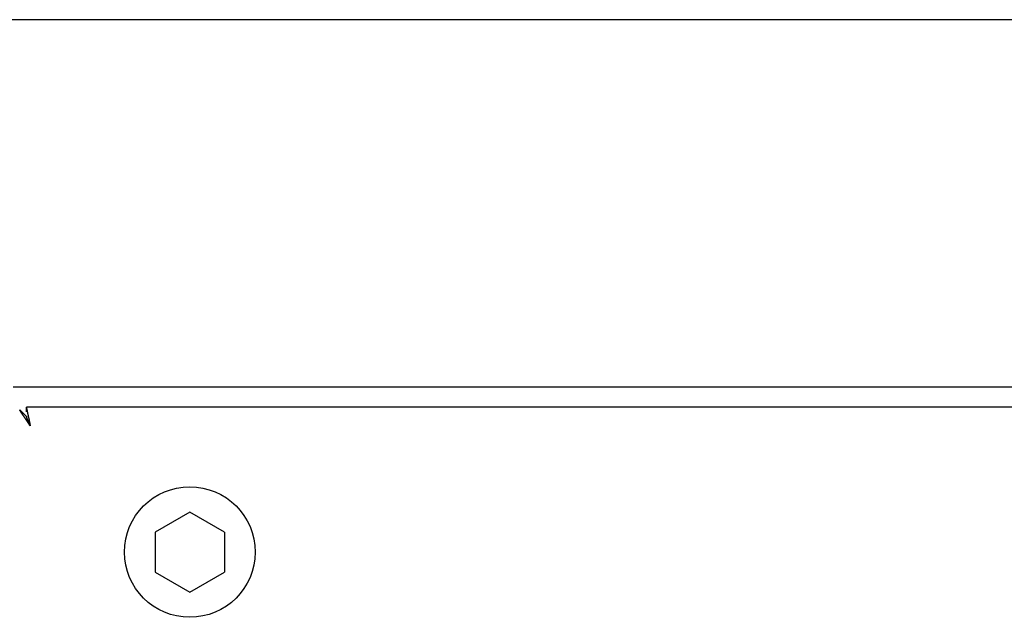
# Model space of a CAD drawing. Extents: x 0 to 420, y 0 to 297.
# Drawn here: x 58 to 60, y 99 to 101 of the extents above; entities that cross this region are included whole.
import ezdxf

# ---------------------------------------------------------------- set-up
doc = ezdxf.new("R2010")
doc.units = 0
doc.layers.get('0').update_dxf_attribs({"linetype": 'CONTINUOUS'})

msp = doc.modelspace()

# ---------------------------------------------------------------- linework, layer by layer
at = {"linetype": 'CONTINUOUS'}
for p, q in [((64.4839, 100.5184), (56.6539, 100.5184)), ((58.0509, 99.6184), (64.4839, 99.6184)), ((58.0835, 99.5454), (58.0672, 99.5616)), ((64.4609, 99.5684), (58.0835, 99.5684)), ((58.0835, 99.5574), (58.0835, 99.5684)), ((58.4839, 99.3115), (58.3989, 99.2625)), ((58.5689, 99.2625), (58.4839, 99.3115)), ((58.3989, 99.2625), (58.3989, 99.1643)), ((58.5689, 99.2625), (58.5689, 99.1643)), ((58.3989, 99.1643), (58.4839, 99.1152)), ((58.4839, 99.1152), (58.5689, 99.1643))]:
    msp.add_line(p, q, dxfattribs=at)
for points in [[(58.0748, 99.5499), (58.0748, 99.55), (58.0747, 99.5501), (58.0746, 99.5502), (58.0746, 99.5503), (58.0745, 99.5504), (58.0744, 99.5505), (58.0744, 99.5506), (58.0743, 99.5507), (58.0742, 99.5508), (58.0742, 99.5509), (58.0741, 99.551), (58.074, 99.5511), (58.074, 99.5512), (58.0739, 99.5513), (58.0738, 99.5514), (58.0738, 99.5515), (58.0737, 99.5516), (58.0736, 99.5517), (58.0736, 99.5518), (58.0735, 99.5519), (58.0735, 99.5519), (58.0734, 99.552), (58.0733, 99.5521), (58.0733, 99.5522), (58.0732, 99.5523), (58.0732, 99.5524), (58.0731, 99.5525), (58.073, 99.5526), (58.073, 99.5527), (58.0729, 99.5528), (58.0728, 99.5529), (58.0728, 99.5529), (58.0727, 99.553), (58.0727, 99.5531), (58.0726, 99.5532), (58.0726, 99.5533), (58.0725, 99.5534), (58.0724, 99.5535), (58.0724, 99.5536), (58.0723, 99.5537), (58.0723, 99.5537), (58.0722, 99.5538), (58.0722, 99.5539), (58.0721, 99.554), (58.072, 99.5541), (58.072, 99.5542), (58.0719, 99.5542), (58.0719, 99.5543), (58.0718, 99.5544), (58.0718, 99.5545), (58.0717, 99.5546), (58.0717, 99.5547), (58.0716, 99.5547), (58.0716, 99.5548), (58.0715, 99.5549), (58.0715, 99.555), (58.0714, 99.5551), (58.0714, 99.5551), (58.0713, 99.5552), (58.0713, 99.5553), (58.0712, 99.5554), (58.0712, 99.5554), (58.0711, 99.5555), (58.0711, 99.5556), (58.071, 99.5557), (58.071, 99.5557), (58.0709, 99.5558), (58.0709, 99.5559), (58.0708, 99.556), (58.0708, 99.556), (58.0707, 99.5561), (58.0707, 99.5562), (58.0706, 99.5563), (58.0706, 99.5563), (58.0705, 99.5564), (58.0705, 99.5565), (58.0704, 99.5566), (58.0704, 99.5566), (58.0703, 99.5567), (58.0703, 99.5568), (58.0703, 99.5568), (58.0702, 99.5569), (58.0702, 99.557), (58.0701, 99.557), (58.0701, 99.5571), (58.07, 99.5572), (58.07, 99.5572), (58.0699, 99.5573), (58.0699, 99.5574), (58.0699, 99.5574), (58.0698, 99.5575), (58.0698, 99.5576), (58.0697, 99.5576), (58.0697, 99.5577), (58.0697, 99.5577), (58.0696, 99.5578), (58.0696, 99.5579), (58.0695, 99.5579), (58.0695, 99.558), (58.0695, 99.5581), (58.0694, 99.5581), (58.0694, 99.5582), (58.0693, 99.5582), (58.0693, 99.5583), (58.0693, 99.5584), (58.0692, 99.5584), (58.0692, 99.5585), (58.0692, 99.5585), (58.0691, 99.5586), (58.0691, 99.5586), (58.0691, 99.5587), (58.069, 99.5587), (58.069, 99.5588), (58.069, 99.5589), (58.0689, 99.5589), (58.0689, 99.559), (58.0689, 99.559), (58.0688, 99.5591), (58.0688, 99.5591), (58.0688, 99.5592), (58.0687, 99.5592), (58.0687, 99.5593), (58.0687, 99.5593), (58.0686, 99.5594), (58.0686, 99.5594), (58.0686, 99.5595), (58.0685, 99.5595), (58.0685, 99.5596), (58.0685, 99.5596), (58.0685, 99.5596), (58.0684, 99.5597), (58.0684, 99.5597), (58.0684, 99.5598), (58.0683, 99.5598), (58.0683, 99.5599), (58.0683, 99.5599), (58.0683, 99.5599), (58.0682, 99.56), (58.0682, 99.56), (58.0682, 99.5601), (58.0682, 99.5601), (58.0681, 99.5602), (58.0681, 99.5602), (58.0681, 99.5602), (58.0681, 99.5603), (58.068, 99.5603), (58.068, 99.5603), (58.068, 99.5604), (58.068, 99.5604), (58.0679, 99.5605), (58.0679, 99.5605), (58.0679, 99.5605), (58.0679, 99.5606), (58.0679, 99.5606), (58.0678, 99.5606), (58.0678, 99.5607), (58.0678, 99.5607), (58.0678, 99.5607), (58.0678, 99.5608), (58.0677, 99.5608), (58.0677, 99.5608), (58.0677, 99.5608), (58.0677, 99.5609), (58.0677, 99.5609), (58.0676, 99.5609), (58.0676, 99.561), (58.0676, 99.561), (58.0676, 99.561), (58.0676, 99.561), (58.0676, 99.5611), (58.0675, 99.5611), (58.0675, 99.5611), (58.0675, 99.5611), (58.0675, 99.5612), (58.0675, 99.5612), (58.0675, 99.5612), (58.0675, 99.5612), (58.0674, 99.5612), (58.0674, 99.5613), (58.0674, 99.5613), (58.0674, 99.5613), (58.0674, 99.5613), (58.0674, 99.5613), (58.0674, 99.5614), (58.0674, 99.5614), (58.0674, 99.5614), (58.0673, 99.5614), (58.0673, 99.5614), (58.0673, 99.5614), (58.0673, 99.5615), (58.0673, 99.5615), (58.0673, 99.5615), (58.0673, 99.5615), (58.0673, 99.5615), (58.0673, 99.5615), (58.0673, 99.5615), (58.0673, 99.5615), (58.0673, 99.5616), (58.0673, 99.5616), (58.0672, 99.5616), (58.0672, 99.5616), (58.0672, 99.5616), (58.0672, 99.5616), (58.0672, 99.5616), (58.0672, 99.5616), (58.0672, 99.5616), (58.0672, 99.5616), (58.0672, 99.5616), (58.0672, 99.5616), (58.0672, 99.5616), (58.0672, 99.5616), (58.0672, 99.5616), (58.0672, 99.5616), (58.0672, 99.5616), (58.0672, 99.5616), (58.0672, 99.5616)], [(58.0835, 99.5684), (58.0835, 99.5684), (58.0835, 99.5684), (58.0835, 99.5684), (58.0835, 99.5684), (58.0835, 99.5684), (58.0835, 99.5684), (58.0835, 99.5684), (58.0835, 99.5684), (58.0835, 99.5684), (58.0835, 99.5683), (58.0835, 99.5683), (58.0835, 99.5683), (58.0835, 99.5683), (58.0835, 99.5683), (58.0835, 99.5683), (58.0835, 99.5683), (58.0835, 99.5683), (58.0835, 99.5683), (58.0835, 99.5682), (58.0835, 99.5682), (58.0835, 99.5682), (58.0835, 99.5682), (58.0835, 99.5682), (58.0835, 99.5682), (58.0835, 99.5682), (58.0835, 99.5681), (58.0835, 99.5681), (58.0835, 99.5681), (58.0835, 99.5681), (58.0835, 99.568), (58.0835, 99.568), (58.0835, 99.568), (58.0835, 99.568), (58.0835, 99.568), (58.0835, 99.5679), (58.0835, 99.5679), (58.0836, 99.5679), (58.0836, 99.5678), (58.0836, 99.5678), (58.0836, 99.5678), (58.0836, 99.5678), (58.0836, 99.5677), (58.0836, 99.5677), (58.0836, 99.5677), (58.0836, 99.5676), (58.0836, 99.5676), (58.0836, 99.5676), (58.0836, 99.5675), (58.0836, 99.5675), (58.0836, 99.5674), (58.0836, 99.5674), (58.0836, 99.5674), (58.0837, 99.5673), (58.0837, 99.5673), (58.0837, 99.5673), (58.0837, 99.5672), (58.0837, 99.5672), (58.0837, 99.5671), (58.0837, 99.5671), (58.0837, 99.567), (58.0837, 99.567), (58.0837, 99.5669), (58.0837, 99.5669), (58.0837, 99.5669), (58.0837, 99.5668), (58.0838, 99.5668), (58.0838, 99.5667), (58.0838, 99.5667), (58.0838, 99.5666), (58.0838, 99.5666), (58.0838, 99.5665), (58.0838, 99.5664), (58.0838, 99.5664), (58.0838, 99.5663), (58.0838, 99.5663), (58.0839, 99.5662), (58.0839, 99.5662), (58.0839, 99.5661), (58.0839, 99.5661), (58.0839, 99.566), (58.0839, 99.5659), (58.0839, 99.5659), (58.0839, 99.5658), (58.0839, 99.5658), (58.084, 99.5657), (58.084, 99.5656), (58.084, 99.5656), (58.084, 99.5655), (58.084, 99.5654), (58.084, 99.5654), (58.084, 99.5653), (58.084, 99.5652), (58.0841, 99.5652), (58.0841, 99.5651), (58.0841, 99.565), (58.0841, 99.565), (58.0841, 99.5649), (58.0841, 99.5648), (58.0841, 99.5647), (58.0842, 99.5647), (58.0842, 99.5646), (58.0842, 99.5645), (58.0842, 99.5644), (58.0842, 99.5644), (58.0842, 99.5643), (58.0842, 99.5642), (58.0843, 99.5641), (58.0843, 99.5641), (58.0843, 99.564), (58.0843, 99.5639), (58.0843, 99.5638), (58.0843, 99.5637), (58.0844, 99.5637), (58.0844, 99.5636), (58.0844, 99.5635), (58.0844, 99.5634), (58.0844, 99.5633), (58.0844, 99.5632), (58.0845, 99.5632), (58.0845, 99.5631), (58.0845, 99.563), (58.0845, 99.5629), (58.0845, 99.5628), (58.0845, 99.5627), (58.0846, 99.5626), (58.0846, 99.5625), (58.0846, 99.5625), (58.0846, 99.5624), (58.0846, 99.5623), (58.0847, 99.5622), (58.0847, 99.5621), (58.0847, 99.562), (58.0847, 99.5619), (58.0847, 99.5618), (58.0847, 99.5617), (58.0848, 99.5616), (58.0848, 99.5615), (58.0848, 99.5614), (58.0848, 99.5613), (58.0849, 99.5612), (58.0849, 99.5611), (58.0849, 99.561), (58.0849, 99.5609), (58.0849, 99.5608), (58.085, 99.5607), (58.085, 99.5606), (58.085, 99.5605), (58.085, 99.5604), (58.085, 99.5603), (58.0851, 99.5602), (58.0851, 99.5601), (58.0851, 99.56), (58.0851, 99.5599), (58.0852, 99.5598), (58.0852, 99.5597), (58.0852, 99.5595), (58.0852, 99.5594), (58.0852, 99.5593), (58.0853, 99.5592), (58.0853, 99.5591), (58.0853, 99.559), (58.0853, 99.5589), (58.0854, 99.5588), (58.0854, 99.5587), (58.0854, 99.5585), (58.0854, 99.5584), (58.0855, 99.5583), (58.0855, 99.5582), (58.0855, 99.5581), (58.0855, 99.558), (58.0856, 99.5578), (58.0856, 99.5577), (58.0856, 99.5576), (58.0856, 99.5575), (58.0857, 99.5574), (58.0857, 99.5573), (58.0857, 99.5571), (58.0857, 99.557), (58.0858, 99.5569), (58.0858, 99.5568), (58.0858, 99.5566), (58.0859, 99.5565), (58.0859, 99.5564), (58.0859, 99.5563), (58.0859, 99.5561), (58.086, 99.556), (58.086, 99.5559), (58.086, 99.5558), (58.086, 99.5556), (58.0861, 99.5555), (58.0861, 99.5554), (58.0861, 99.5553), (58.0862, 99.5551), (58.0862, 99.555), (58.0862, 99.5549), (58.0862, 99.5547)], [(58.093, 99.5224), (58.0929, 99.5225), (58.0928, 99.5227), (58.0927, 99.5228), (58.0926, 99.523), (58.0926, 99.5231), (58.0925, 99.5233), (58.0924, 99.5234), (58.0923, 99.5235), (58.0922, 99.5237), (58.0921, 99.5238), (58.092, 99.524), (58.092, 99.5241), (58.0919, 99.5243), (58.0918, 99.5244), (58.0917, 99.5246), (58.0916, 99.5247), (58.0915, 99.5248), (58.0914, 99.525), (58.0913, 99.5251), (58.0913, 99.5253), (58.0912, 99.5254), (58.0911, 99.5256), (58.091, 99.5257), (58.0909, 99.5259), (58.0908, 99.526), (58.0907, 99.5261), (58.0906, 99.5263), (58.0906, 99.5264), (58.0905, 99.5266), (58.0904, 99.5267), (58.0903, 99.5269), (58.0902, 99.527), (58.0901, 99.5271), (58.09, 99.5273), (58.0899, 99.5274), (58.0898, 99.5276), (58.0898, 99.5277), (58.0897, 99.5278), (58.0896, 99.528), (58.0895, 99.5281), (58.0894, 99.5283), (58.0893, 99.5284), (58.0892, 99.5285), (58.0891, 99.5287), (58.089, 99.5288), (58.0889, 99.529), (58.0889, 99.5291), (58.0888, 99.5293), (58.0887, 99.5294), (58.0886, 99.5295), (58.0885, 99.5297), (58.0884, 99.5298), (58.0883, 99.5299), (58.0882, 99.5301), (58.0881, 99.5302), (58.088, 99.5304), (58.088, 99.5305), (58.0879, 99.5306), (58.0878, 99.5308), (58.0877, 99.5309), (58.0876, 99.5311), (58.0875, 99.5312), (58.0874, 99.5313), (58.0873, 99.5315), (58.0872, 99.5316), (58.0871, 99.5317), (58.0871, 99.5319), (58.087, 99.532), (58.0869, 99.5322), (58.0868, 99.5323), (58.0867, 99.5324), (58.0866, 99.5326), (58.0865, 99.5327), (58.0864, 99.5328), (58.0863, 99.533), (58.0862, 99.5331), (58.0862, 99.5332), (58.0861, 99.5334), (58.086, 99.5335), (58.0859, 99.5337), (58.0858, 99.5338), (58.0857, 99.5339), (58.0856, 99.5341), (58.0855, 99.5342), (58.0854, 99.5343), (58.0853, 99.5345), (58.0853, 99.5346), (58.0852, 99.5347), (58.0851, 99.5349), (58.085, 99.535), (58.0849, 99.5351), (58.0848, 99.5353), (58.0847, 99.5354), (58.0846, 99.5355), (58.0845, 99.5357), (58.0844, 99.5358), (58.0844, 99.5359), (58.0843, 99.5361), (58.0842, 99.5362), (58.0841, 99.5363), (58.084, 99.5364), (58.0839, 99.5366), (58.0838, 99.5367), (58.0837, 99.5368), (58.0837, 99.537), (58.0836, 99.5371), (58.0835, 99.5372), (58.0834, 99.5374), (58.0833, 99.5375), (58.0832, 99.5376), (58.0831, 99.5377), (58.083, 99.5379), (58.0829, 99.538), (58.0829, 99.5381), (58.0828, 99.5383), (58.0827, 99.5384), (58.0826, 99.5385), (58.0825, 99.5386), (58.0824, 99.5388), (58.0823, 99.5389), (58.0823, 99.539), (58.0822, 99.5392), (58.0821, 99.5393), (58.082, 99.5394), (58.0819, 99.5395), (58.0818, 99.5397), (58.0817, 99.5398), (58.0817, 99.5399), (58.0816, 99.54), (58.0815, 99.5402), (58.0814, 99.5403), (58.0813, 99.5404), (58.0812, 99.5405), (58.0811, 99.5407), (58.0811, 99.5408), (58.081, 99.5409), (58.0809, 99.541), (58.0808, 99.5411), (58.0807, 99.5413), (58.0806, 99.5414), (58.0806, 99.5415), (58.0805, 99.5416), (58.0804, 99.5418), (58.0803, 99.5419), (58.0802, 99.542), (58.0801, 99.5421), (58.0801, 99.5422), (58.08, 99.5424), (58.0799, 99.5425), (58.0798, 99.5426), (58.0797, 99.5427), (58.0796, 99.5428), (58.0796, 99.543), (58.0795, 99.5431), (58.0794, 99.5432), (58.0793, 99.5433), (58.0792, 99.5434), (58.0792, 99.5436), (58.0791, 99.5437), (58.079, 99.5438), (58.0789, 99.5439), (58.0788, 99.544), (58.0787, 99.5441), (58.0787, 99.5443), (58.0786, 99.5444), (58.0785, 99.5445), (58.0784, 99.5446), (58.0784, 99.5447), (58.0783, 99.5448), (58.0782, 99.545), (58.0781, 99.5451), (58.078, 99.5452), (58.078, 99.5453), (58.0779, 99.5454), (58.0778, 99.5455), (58.0777, 99.5456), (58.0776, 99.5457), (58.0776, 99.5459), (58.0775, 99.546), (58.0774, 99.5461), (58.0773, 99.5462), (58.0773, 99.5463), (58.0772, 99.5464), (58.0771, 99.5465), (58.077, 99.5466), (58.077, 99.5467), (58.0769, 99.5469), (58.0768, 99.547), (58.0767, 99.5471), (58.0767, 99.5472), (58.0766, 99.5473), (58.0765, 99.5474), (58.0764, 99.5475), (58.0764, 99.5476), (58.0763, 99.5477), (58.0762, 99.5478), (58.0762, 99.5479), (58.0761, 99.548), (58.076, 99.5482), (58.0759, 99.5483), (58.0759, 99.5484), (58.0758, 99.5485), (58.0757, 99.5486), (58.0757, 99.5487), (58.0756, 99.5488), (58.0755, 99.5489), (58.0754, 99.549), (58.0754, 99.5491), (58.0753, 99.5492), (58.0752, 99.5493), (58.0752, 99.5494), (58.0751, 99.5495), (58.075, 99.5496), (58.075, 99.5497), (58.0749, 99.5498), (58.0748, 99.5499)], [(58.0862, 99.5547), (58.0863, 99.5546), (58.0863, 99.5545), (58.0863, 99.5543), (58.0864, 99.5542), (58.0864, 99.5541), (58.0864, 99.5539), (58.0865, 99.5538), (58.0865, 99.5537), (58.0865, 99.5535), (58.0865, 99.5534), (58.0866, 99.5533), (58.0866, 99.5531), (58.0866, 99.553), (58.0867, 99.5529), (58.0867, 99.5527), (58.0867, 99.5526), (58.0868, 99.5524), (58.0868, 99.5523), (58.0868, 99.5522), (58.0868, 99.552), (58.0869, 99.5519), (58.0869, 99.5517), (58.0869, 99.5516), (58.087, 99.5515), (58.087, 99.5513), (58.087, 99.5512), (58.0871, 99.551), (58.0871, 99.5509), (58.0871, 99.5507), (58.0872, 99.5506), (58.0872, 99.5505), (58.0872, 99.5503), (58.0873, 99.5502), (58.0873, 99.55), (58.0873, 99.5499), (58.0874, 99.5497), (58.0874, 99.5496), (58.0874, 99.5494), (58.0875, 99.5493), (58.0875, 99.5491), (58.0875, 99.549), (58.0876, 99.5488), (58.0876, 99.5487), (58.0876, 99.5485), (58.0877, 99.5484), (58.0877, 99.5482), (58.0877, 99.5481), (58.0878, 99.5479), (58.0878, 99.5478), (58.0878, 99.5476), (58.0879, 99.5475), (58.0879, 99.5473), (58.0879, 99.5472), (58.088, 99.547), (58.088, 99.5468), (58.088, 99.5467), (58.0881, 99.5465), (58.0881, 99.5464), (58.0881, 99.5462), (58.0882, 99.5461), (58.0882, 99.5459), (58.0882, 99.5457), (58.0883, 99.5456), (58.0883, 99.5454), (58.0883, 99.5453), (58.0884, 99.5451), (58.0884, 99.545), (58.0885, 99.5448), (58.0885, 99.5446), (58.0885, 99.5445), (58.0886, 99.5443), (58.0886, 99.5442), (58.0886, 99.544), (58.0887, 99.5438), (58.0887, 99.5437), (58.0887, 99.5435), (58.0888, 99.5433), (58.0888, 99.5432), (58.0889, 99.543), (58.0889, 99.5429), (58.0889, 99.5427), (58.089, 99.5425), (58.089, 99.5424), (58.089, 99.5422), (58.0891, 99.542), (58.0891, 99.5419), (58.0891, 99.5417), (58.0892, 99.5415), (58.0892, 99.5414), (58.0893, 99.5412), (58.0893, 99.541), (58.0893, 99.5409), (58.0894, 99.5407), (58.0894, 99.5405), (58.0894, 99.5404), (58.0895, 99.5402), (58.0895, 99.54), (58.0896, 99.5399), (58.0896, 99.5397), (58.0896, 99.5395), (58.0897, 99.5394), (58.0897, 99.5392), (58.0897, 99.539), (58.0898, 99.5388), (58.0898, 99.5387), (58.0899, 99.5385), (58.0899, 99.5383), (58.0899, 99.5382), (58.09, 99.538), (58.09, 99.5378), (58.09, 99.5376), (58.0901, 99.5375), (58.0901, 99.5373), (58.0902, 99.5371), (58.0902, 99.537), (58.0902, 99.5368), (58.0903, 99.5366), (58.0903, 99.5364), (58.0903, 99.5363), (58.0904, 99.5361), (58.0904, 99.5359), (58.0905, 99.5357), (58.0905, 99.5356), (58.0905, 99.5354), (58.0906, 99.5352), (58.0906, 99.535), (58.0906, 99.5349), (58.0907, 99.5347), (58.0907, 99.5345), (58.0907, 99.5343), (58.0908, 99.5342), (58.0908, 99.534), (58.0909, 99.5338), (58.0909, 99.5336), (58.0909, 99.5335), (58.091, 99.5333), (58.091, 99.5331), (58.091, 99.5329), (58.0911, 99.5327), (58.0911, 99.5326), (58.0912, 99.5324), (58.0912, 99.5322), (58.0912, 99.532), (58.0913, 99.5318), (58.0913, 99.5317), (58.0913, 99.5315), (58.0914, 99.5313), (58.0914, 99.5311), (58.0914, 99.531), (58.0915, 99.5308), (58.0915, 99.5306), (58.0915, 99.5304), (58.0916, 99.5302), (58.0916, 99.5301), (58.0917, 99.5299), (58.0917, 99.5297), (58.0917, 99.5295), (58.0918, 99.5293), (58.0918, 99.5291), (58.0918, 99.529), (58.0919, 99.5288), (58.0919, 99.5286), (58.0919, 99.5284), (58.092, 99.5282), (58.092, 99.5281), (58.092, 99.5279), (58.0921, 99.5277), (58.0921, 99.5275), (58.0921, 99.5273), (58.0922, 99.5272), (58.0922, 99.527), (58.0922, 99.5268), (58.0923, 99.5266), (58.0923, 99.5264), (58.0923, 99.5262), (58.0924, 99.5261), (58.0924, 99.5259), (58.0924, 99.5257), (58.0925, 99.5255), (58.0925, 99.5253), (58.0925, 99.5251), (58.0926, 99.525), (58.0926, 99.5248), (58.0926, 99.5246), (58.0927, 99.5244), (58.0927, 99.5242), (58.0927, 99.524), (58.0928, 99.5239), (58.0928, 99.5237), (58.0928, 99.5235), (58.0928, 99.5233), (58.0929, 99.5231), (58.0929, 99.5229), (58.0929, 99.5228), (58.093, 99.5226), (58.093, 99.5224)]]:
    msp.add_lwpolyline(points, dxfattribs=at)
msp.add_circle((58.4839, 99.2134), 0.16, dxfattribs=at)
msp.add_open_spline([(58.0836, 99.5675), (58.0836, 99.5641), (58.0835, 99.5608), (58.0835, 99.5574)], degree=3, dxfattribs=at)
for points, knots in [([(58.0835, 99.5454), (58.0835, 99.5453), (58.0836, 99.5451), (58.0841, 99.5436), (58.085, 99.5413), (58.0863, 99.5383), (58.0879, 99.5349), (58.0897, 99.531), (58.0914, 99.5271), (58.0927, 99.5233), (58.093, 99.5224)], [0, 0, 0, 0, 0.00051476, 0.0020608, 0.0044938, 0.00767149, 0.01145248, 0.01568558, 0.02021798, 0.02490655, 0.02490655, 0.02490655, 0.02490655]), ([(58.093, 99.5224), (58.0927, 99.5233), (58.0914, 99.5271), (58.0897, 99.531), (58.0879, 99.5349), (58.0863, 99.5383), (58.085, 99.5413), (58.0841, 99.5436), (58.0836, 99.5451), (58.0835, 99.5453), (58.0835, 99.5454)], [0, 0, 0, 0, 0.00468821, 0.00922077, 0.01345423, 0.01723542, 0.02041289, 0.02284553, 0.02439142, 0.0249066, 0.0249066, 0.0249066, 0.0249066])]:
    msp.add_open_spline(points, degree=3, knots=knots, dxfattribs=at)

doc.saveas('drawing.dxf')
